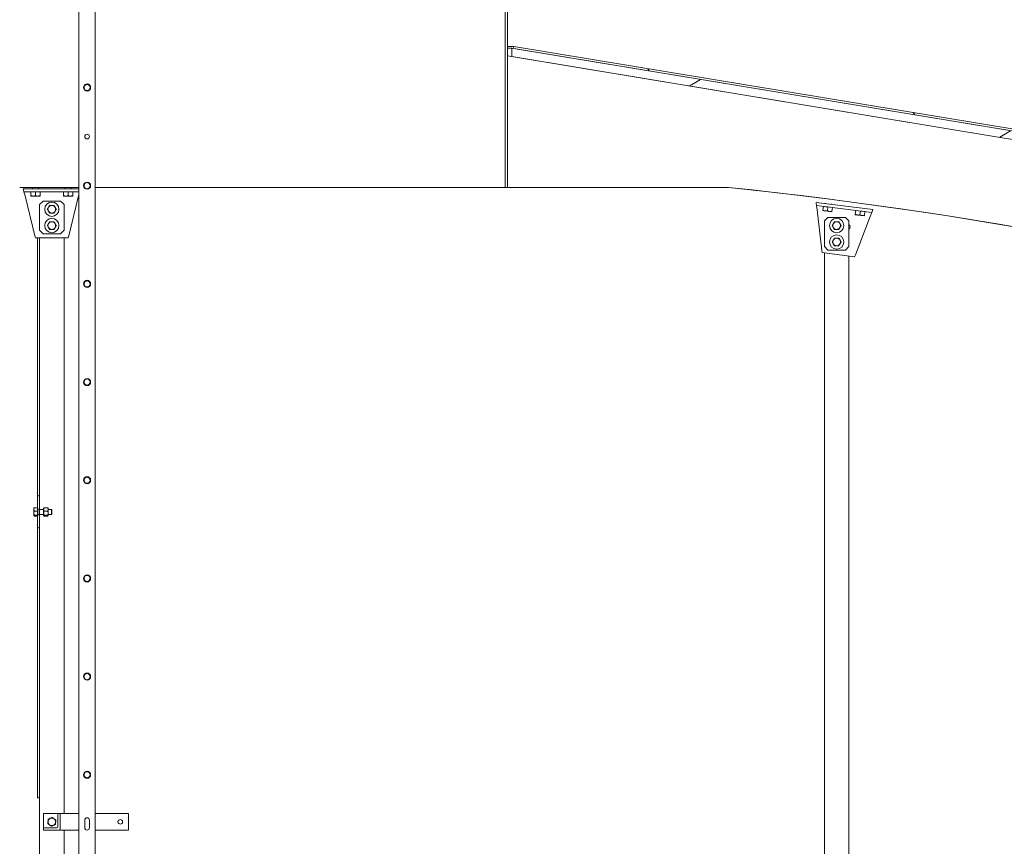
# Model space of a CAD drawing. Units: inches. Extents: x 125 to 3275, y -2095 to 2125.
# Drawn here: x 2441 to 2562, y 1055 to 1156 of the extents above; entities that cross this region are included whole.
import ezdxf

# ---------------------------------------------------------------- set-up
doc = ezdxf.new("R2010")
doc.units = ezdxf.units.IN
doc.header["$LTSCALE"] = 100
doc.header["$MEASUREMENT"] = 0
doc.layers.get('Defpoints').update_dxf_attribs({"lineweight": 13, "true_color": 0xbfbfbf})
doc.layers.add('Dimension (ANSI)', color=7, linetype='Continuous', lineweight=13)
doc.layers.add('Visible (ANSI)', color=7, linetype='Continuous', lineweight=15)
doc.layers.add('Hatch (ANSI)', color=7, linetype='Continuous', lineweight=9, true_color=0xc0c0c0)
doc.layers.add('Visible Narrow (ANSI)', color=9, linetype='Continuous', lineweight=9, true_color=0x808080)
doc.styles.get("Standard").update_dxf_attribs({"font": 'arial.ttf'})
doc.dimstyles.new('LDMK_FtIn', dxfattribs={"dimscale": 200, "dimtxt": 0.075, "dimasz": 0.045, "dimexe": 0.0625, "dimexo": 0.0625, "dimgap": 0.031496, "dimtad": 1, "dimdec": 4, "dimzin": 3, "dimdsep": 46, "dimlunit": 4, "dimtxsty": 'Standard', "dimblk": 'DOT', "dimcen": 0.09, "dimdle": 0.25, "dimclrd": 256, "dimclre": 256, "dimclrt": 256, "dimadec": 0, "dimazin": 0, "dimtfac": 1, "dimtdec": 4, "dimtofl": 0, "dimtmove": 0, "dimatfit": 3, "dimldrblk": 'Filled-1', "dimfxl": 1, "dimfrac": 2, "dimtolj": 1, "dimtzin": 0, "dimlwd": -1, "dimlwe": -1, "dimarcsym": 0})

# ---------------------------------------------------------------- blocks, each defined once
blk = doc.blocks.new('*D10')
at = {"layer": 'Defpoints', "color": 0, "transparency": 16777216}
for p in [(1764.91, 1189.22), (1857.49, 1189.22), (2494.88, 384.2)]:
    blk.add_point(p, dxfattribs=at)
at = {"layer": 'Dimension (ANSI)', "transparency": 16777216}
blk.add_line((1844.99, 1189.22), (1764.91, 1189.22), dxfattribs=at)
at = {"layer": 'Dimension (ANSI)', "transparency": 16777216, "insert": (1658.04, 1189.22), "char_height": 15, "attachment_point": 4}
blk.add_mtext('\\A1; \\fArial|b0|i0;Elev. LWL', dxfattribs=at)
blk = doc.blocks.new('_Dot')
at = {"color": 0, "linetype": 'ByBlock', "lineweight": -2}
blk.add_line((-0.5, 0), (-1, 0), dxfattribs=at)
at = {"color": 0, "linetype": 'ByBlock', "const_width": 0.5}
blk.add_lwpolyline([(-0.25, 0, 1), (0.25, 0, 1)], format="xyb", close=True, dxfattribs=at)
blk = doc.blocks.new('Filled-1')
at = {"color": 0}
for p, q in [((0, 0), (-1, 0.25)), ((-1, 0.25), (-1, -0.25)), ((-1, 0), (0, 0)), ((-1, -0.25), (0, 0))]:
    blk.add_line(p, q, dxfattribs=at)
at = {"color": 0, "flags": 128}
blk.add_lwpolyline([(-1, -0.25), (0, 0), (-1, 0.25), (-1, -0.25)], dxfattribs=at)
at = {"color": 0}
blk.add_solid([(-1, -0.25), (0, 0), (-1, 0.25), (-1, -0.25)], dxfattribs=at)
blk = doc.blocks.new('*D11')
at = {"layer": 'Defpoints', "color": 0, "transparency": 16777216}
for p in [(1764.91, 1669.22), (1857.49, 1669.22), (2494.88, 384.2)]:
    blk.add_point(p, dxfattribs=at)
at = {"layer": 'Dimension (ANSI)', "transparency": 16777216}
blk.add_line((1844.99, 1669.22), (1764.91, 1669.22), dxfattribs=at)
at = {"layer": 'Dimension (ANSI)', "transparency": 16777216, "insert": (1654.57, 1669.22), "char_height": 15, "attachment_point": 4}
blk.add_mtext('\\A1; \\fArial|b0|i0;Elev. HWL', dxfattribs=at)

msp = doc.modelspace()

# ---------------------------------------------------------------- hatches: boundary and pattern name
at = {"layer": 'Hatch (ANSI)'}
h = msp.add_hatch(dxfattribs=at)
h.set_pattern_fill('ANSI31', color=256, scale=200, angle=241.2, style=0)
h.paths.add_polyline_path([(2500.85837, 1135.91991), (2501.17037, 1135.91991), (2501.17037, 1151.9959), (2501.17037, 1168.91991), (2500.98337, 1168.91991), (2500.85837, 1168.91991)])
h = msp.add_hatch(dxfattribs=at)
h.set_pattern_fill('ANSI31', color=256, scale=200, angle=166.2, style=0)
edge = h.paths.add_edge_path()
edge.add_ellipse((2470.95985, 591.91995), major_axis=(-523.91352, 193.48495), ratio=1, start_angle=270, end_angle=272.2697514)
edge.add_ellipse((2470.95985, 591.91995), major_axis=(-531.16531, 172.58393), ratio=1, start_angle=270, end_angle=270.1154173)
edge.add_ellipse((2470.95985, 591.91995), major_axis=(-531.51189, 171.5136), ratio=1, start_angle=270, end_angle=278.4941352)
edge.add_line((2562.08346, 1142.93564), (2501.87829, 1152.892))
edge.add_line((2501.87829, 1152.892), (2501.67037, 1152.92639))
edge.add_line((2501.67037, 1152.92639), (2501.67037, 1151.91321))
edge.add_line((2501.67037, 1151.91321), (2561.92037, 1141.94943))
edge.add_ellipse((2470.95985, 591.91995), major_axis=(550.02948, -90.96052), ratio=1, start_angle=79.1236771, end_angle=90, ccw=False)
edge.add_ellipse((2471.17037, 592.44891), major_axis=(545.97615, 1372.35606), ratio=0.0101559024, start_angle=67.81270826, end_angle=67.85459738, ccw=False)
h = msp.add_hatch(dxfattribs=at)
h.set_pattern_fill('ANSI31', color=256, scale=200, angle=256.2, style=0)
h.paths.add_polyline_path([(2501.87829, 1152.892), (2562.08346, 1142.93564), (2563.56336, 1142.6909), (2563.60382, 1142.93557), (2563.60415, 1142.93755), (2501.91908, 1153.13865)])
h = msp.add_hatch(dxfattribs=at)
h.set_pattern_fill('ANSI31', color=256, scale=200, angle=166.2, style=0)
edge = h.paths.add_edge_path()
edge.add_ellipse((2449.7252, 1148.1246), major_axis=(0.375, 0), ratio=1, start_angle=0, end_angle=360)
h = msp.add_hatch(dxfattribs=at)
h.set_pattern_fill('ANSI31', color=256, scale=200, angle=241.2, style=0)
edge = h.paths.add_edge_path()
edge.add_ellipse((2449.7252, 1136.1246), major_axis=(0.375, 0), ratio=1, start_angle=0, end_angle=360)
h = msp.add_hatch(dxfattribs=at)
h.set_pattern_fill('ANSI31', color=256, scale=200, angle=151.2, style=0)
edge = h.paths.add_edge_path()
edge.add_ellipse((2449.7252, 1124.1246), major_axis=(0.375, 0), ratio=1, start_angle=0, end_angle=360)
h = msp.add_hatch(dxfattribs=at)
h.set_pattern_fill('ANSI31', color=256, scale=200, angle=256.2, style=0)
edge = h.paths.add_edge_path()
edge.add_ellipse((2471.17037, 592.44891), major_axis=(545.97615, 1372.35606), ratio=0.0101559024, start_angle=67.80426592, end_angle=67.81485378)
edge.add_line((2664.42567, 1115.78596), (2664.42567, 1115.78596))
edge.add_spline(control_points=[(2664.42567, 1115.78596), (2663.11564, 1116.27012), (2661.80024, 1116.75069), (2656.2567, 1118.75223), (2651.98075, 1120.23848), (2646.28657, 1122.13931), (2644.91017, 1122.59285), (2643.5293, 1123.0419)], knot_values=[4617.90915933, 4617.90915933, 4617.90915933, 4617.90915933, 4628.194894413, 4628.194894413, 4661.086567537, 4661.086567537, 4671.524651075, 4671.524651075, 4671.524651075, 4671.524651075], degree=3, periodic=0)
edge.add_line((2643.5293, 1123.0419), (2643.54378, 1123.08526))
edge.add_line((2643.54378, 1123.08526), (2643.623, 1123.32239))
edge.add_ellipse((2470.95985, 591.91995), major_axis=(-524.77811, 191.85685), ratio=1, start_angle=270, end_angle=272.0822135, ccw=False)
edge.add_line((2662.8167, 1116.69806), (2664.52006, 1116.0204))
h = msp.add_hatch(dxfattribs=at)
h.set_pattern_fill('ANSI31', color=256, scale=200, angle=256.2, style=0)
edge = h.paths.add_edge_path()
edge.add_ellipse((2449.7252, 1112.1246), major_axis=(0.375, 0), ratio=1, start_angle=0, end_angle=360)
h = msp.add_hatch(dxfattribs=at)
h.set_pattern_fill('ANSI31', color=256, scale=200, angle=256.2002, style=0)
edge = h.paths.add_edge_path()
edge.add_ellipse((2471.17037, 592.44891), major_axis=(545.97615, 1372.35606), ratio=0.0101559024, start_angle=292.18486265, end_angle=292.19573408)
edge.add_line((2690.32951, 1105.7524), (2692.03274, 1105.07479))
edge.add_ellipse((2470.95985, 591.91995), major_axis=(252.74411, 498.31871), ratio=1, start_angle=0, end_angle=3.5869136, ccw=False)
edge.add_line((2723.70395, 1090.23866), (2723.6457, 1090.1238))
edge.add_line((2723.6457, 1090.1238), (2723.56071, 1089.95622))
edge.add_spline(control_points=[(2723.56071, 1089.95622), (2723.49967, 1089.9872), (2723.43864, 1090.01816), (2723.3776, 1090.0491)], knot_values=[4830.730820957, 4830.730820957, 4830.730820957, 4830.730820957, 4831.223687169, 4831.223687169, 4831.223687169, 4831.223687169], degree=3, periodic=0)
edge.add_spline(control_points=[(2723.3776, 1090.0491), (2723.32847, 1090.07401), (2723.27934, 1090.09891), (2723.23021, 1090.1238)], knot_values=[4830.334081619, 4830.334081619, 4830.334081619, 4830.334081619, 4830.730820957, 4830.730820957, 4830.730820957, 4830.730820957], degree=3, periodic=0)
edge.add_spline(control_points=[(2723.23021, 1090.1238), (2722.62005, 1090.43294), (2722.00992, 1090.74066), (2717.33919, 1093.0856), (2713.28074, 1095.06104), (2705.18423, 1098.88314), (2701.14615, 1100.72981), (2694.82261, 1103.53264), (2692.52477, 1104.53246), (2690.23459, 1105.51089)], knot_values=[4741.020492179, 4741.020492179, 4741.020492179, 4741.020492179, 4745.947702487, 4745.947702487, 4778.742572177, 4778.742572177, 4811.537441867, 4811.537441867, 4830.334081619, 4830.334081619, 4830.334081619, 4830.334081619], degree=3, periodic=0)
edge.add_line((2690.23459, 1105.51089), (2690.23459, 1105.5109))
h = msp.add_hatch(dxfattribs=at)
h.set_pattern_fill('ANSI31', color=256, scale=200, angle=136.2, style=0)
edge = h.paths.add_edge_path()
edge.add_ellipse((2449.7252, 1100.1246), major_axis=(0.375, 0), ratio=1, start_angle=0, end_angle=360)
h = msp.add_hatch(dxfattribs=at)
h.set_pattern_fill('ANSI31', color=256, scale=200, angle=151.2, style=0)
edge = h.paths.add_edge_path()
edge.add_line((2443.66326, 1096.6176), (2443.66326, 1096.69472))
edge.add_line((2443.66326, 1096.69472), (2443.66326, 1096.7186))
edge.add_line((2443.66326, 1096.7186), (2443.66326, 1098.20217))
edge.add_line((2443.66326, 1098.20217), (2443.91326, 1098.20217))
edge.add_line((2443.91326, 1098.20217), (2443.91326, 1096.59335))
edge.add_line((2443.91326, 1096.59335), (2443.66838, 1096.59335))
edge.add_ellipse((2443.72326, 1096.6176), major_axis=(-0.05488, -0.02424), ratio=1, start_angle=336.1675665, end_angle=360, ccw=False)
h = msp.add_hatch(dxfattribs=at)
h.set_pattern_fill('ANSI31', color=256, scale=200, angle=241.2, style=0)
edge = h.paths.add_edge_path()
edge.add_line((2443.66326, 1096.6176), (2443.66326, 1096.69472))
edge.add_line((2443.66326, 1096.69472), (2443.66326, 1096.7186))
edge.add_line((2443.66326, 1096.7186), (2443.66326, 1098.20217))
edge.add_line((2443.66326, 1098.20217), (2443.91326, 1098.20217))
edge.add_line((2443.91326, 1098.20217), (2443.91326, 1096.59335))
edge.add_line((2443.91326, 1096.59335), (2443.66838, 1096.59335))
edge.add_ellipse((2443.72326, 1096.6176), major_axis=(-0.05488, -0.02424), ratio=1, start_angle=336.1675665, end_angle=360, ccw=False)
h = msp.add_hatch(dxfattribs=at)
h.set_pattern_fill('ANSI31', color=256, scale=200, angle=151.2, style=0)
edge = h.paths.add_edge_path()
edge.add_line((2443.66326, 1095.7806), (2443.66326, 1095.88161))
edge.add_ellipse((2443.72326, 1095.88161), major_axis=(0, 0.06), ratio=1, start_angle=66.1675665, end_angle=90, ccw=False)
edge.add_line((2443.66838, 1095.90585), (2443.91326, 1095.90585))
edge.add_line((2443.91326, 1095.90585), (2443.91326, 1094.29704))
edge.add_line((2443.91326, 1094.29704), (2443.66326, 1094.29704))
edge.add_line((2443.66326, 1094.29704), (2443.66326, 1095.7806))
h = msp.add_hatch(dxfattribs=at)
h.set_pattern_fill('ANSI31', color=256, scale=200, angle=241.2, style=0)
edge = h.paths.add_edge_path()
edge.add_line((2443.66326, 1095.7806), (2443.66326, 1095.88161))
edge.add_ellipse((2443.72326, 1095.88161), major_axis=(0, 0.06), ratio=1, start_angle=66.1675665, end_angle=90, ccw=False)
edge.add_line((2443.66838, 1095.90585), (2443.91326, 1095.90585))
edge.add_line((2443.91326, 1095.90585), (2443.91326, 1094.29704))
edge.add_line((2443.91326, 1094.29704), (2443.66326, 1094.29704))
edge.add_line((2443.66326, 1094.29704), (2443.66326, 1095.7806))
h = msp.add_hatch(dxfattribs=at)
h.set_pattern_fill('ANSI31', color=256, scale=200, angle=226.2, style=0)
edge = h.paths.add_edge_path()
edge.add_ellipse((2449.7252, 1088.1246), major_axis=(0.375, 0), ratio=1, start_angle=0, end_angle=360)
h = msp.add_hatch(dxfattribs=at)
h.set_pattern_fill('ANSI31', color=256, scale=200, angle=166.2, style=0)
edge = h.paths.add_edge_path()
edge.add_ellipse((2449.7252, 1076.1246), major_axis=(0.375, 0), ratio=1, start_angle=0, end_angle=360)
h = msp.add_hatch(dxfattribs=at)
h.set_pattern_fill('ANSI31', color=256, scale=200, angle=241.2, style=0)
edge = h.paths.add_edge_path()
edge.add_ellipse((2449.7252, 1064.1246), major_axis=(0.375, 0), ratio=1, start_angle=0, end_angle=360)
h = msp.add_hatch(dxfattribs=at)
h.set_pattern_fill('ANSI31', color=256, scale=200, angle=256.2, style=0)
edge = h.paths.add_edge_path()
edge.add_line((2446.41326, 1057.3746), (2446.41326, 1059.3746))
edge.add_line((2446.41326, 1059.3746), (2446.28326, 1059.3746))
edge.add_ellipse((2446.28326, 1059.2546), major_axis=(-0.12, 0), ratio=1, start_angle=270, end_angle=360)
edge.add_line((2446.16326, 1059.2546), (2446.16326, 1057.8746))
edge.add_ellipse((2445.91326, 1057.8746), major_axis=(0.25, 0), ratio=1, start_angle=270, end_angle=360, ccw=False)
edge.add_line((2445.91326, 1057.6246), (2444.53326, 1057.6246))
edge.add_ellipse((2444.53326, 1057.5046), major_axis=(-0.12, 0), ratio=1, start_angle=270, end_angle=360)
edge.add_line((2444.41326, 1057.5046), (2444.41326, 1057.3746))
edge.add_line((2444.41326, 1057.3746), (2446.41326, 1057.3746))

# ---------------------------------------------------------------- linework, layer by layer
at = {"layer": 'Visible (ANSI)'}
for p, q in [((2500.85837, 1168.91991), (2500.85837, 1135.91991)), ((2501.17037, 1135.91991), (2501.17037, 1168.91991)), ((2448.7252, 980.1246), (2448.7252, 1166.1246)), ((2450.7252, 1166.1246), (2450.7252, 980.1246)), ((2501.91908, 1153.13865), (2501.17037, 1153.13865)), ((2501.17037, 1152.92639), (2501.67037, 1152.92639)), ((2562.08346, 1142.93564), (2501.67037, 1152.92639)), ((2501.67037, 1152.92639), (2501.67037, 1151.91321)), ((2501.91908, 1153.13865), (2501.87829, 1152.892)), ((2501.87829, 1152.892), (2563.56336, 1142.6909)), ((2563.60415, 1142.93755), (2501.91908, 1153.13865)), ((2501.67037, 1151.91321), (2561.92037, 1141.94943)), ((2441.48237, 1135.91991), (2445.4442, 1135.91991)), ((2441.91326, 1135.7496), (2441.94451, 1135.6246)), ((2441.91326, 1135.7496), (2448.7252, 1135.7496)), ((2443.03826, 1135.7496), (2443.03826, 1135.91991)), ((2443.78826, 1135.7496), (2443.78826, 1135.91991)), ((2445.45981, 1135.91991), (2445.4442, 1135.91991)), ((2445.45981, 1135.91991), (2448.7252, 1135.91991)), ((2447.03826, 1135.7496), (2447.03826, 1135.91991)), ((2447.78826, 1135.7496), (2447.78826, 1135.91991)), ((2449.33854, 1135.91991), (2449.411, 1135.91991)), ((2450.03941, 1135.91991), (2450.11187, 1135.91991)), ((2450.7252, 1135.91991), (2500.85837, 1135.91991)), ((2500.85837, 1135.91991), (2501.17037, 1135.91991)), ((2442.00701, 1135.3746), (2441.94451, 1135.6246)), ((2442.00701, 1135.3746), (2442.13201, 1134.8746)), ((2442.00701, 1135.3746), (2448.7252, 1135.3746)), ((2442.13201, 1134.8746), (2443.35076, 1129.9996)), ((2442.85076, 1135.3746), (2442.85076, 1134.90084)), ((2442.85076, 1135.3746), (2443.13201, 1135.3746)), ((2442.85076, 1135.3746), (2442.85076, 1135.3746)), ((2442.85076, 1134.8506), (2443.13201, 1134.8506)), ((2443.13201, 1135.3746), (2443.41326, 1135.3746)), ((2443.13201, 1134.8506), (2443.69451, 1134.8506)), ((2443.41326, 1135.3746), (2443.41326, 1134.90084)), ((2443.41326, 1135.3746), (2443.69451, 1135.3746)), ((2443.69451, 1135.3746), (2443.97576, 1135.3746)), ((2443.69451, 1134.8506), (2443.97576, 1134.8506)), ((2443.97576, 1135.3746), (2443.97576, 1134.90084)), ((2443.97576, 1135.3746), (2443.97576, 1135.3746)), ((2446.85076, 1135.3746), (2446.85076, 1134.90084)), ((2446.85076, 1135.3746), (2447.13201, 1135.3746)), ((2446.85076, 1135.3746), (2446.85076, 1135.3746)), ((2446.85076, 1134.8506), (2447.13201, 1134.8506)), ((2447.13201, 1135.3746), (2447.41326, 1135.3746)), ((2447.13201, 1134.8506), (2447.69451, 1134.8506)), ((2447.41326, 1135.3746), (2447.41326, 1134.90084)), ((2447.41326, 1135.3746), (2447.69451, 1135.3746)), ((2447.47576, 1129.9996), (2448.69451, 1134.8746)), ((2447.69451, 1135.3746), (2447.97576, 1135.3746)), ((2447.69451, 1134.8506), (2447.97576, 1134.8506)), ((2447.97576, 1135.3746), (2447.97576, 1134.90084)), ((2447.97576, 1135.3746), (2447.97576, 1135.3746)), ((2448.69451, 1134.8746), (2448.7252, 1134.99737)), ((2443.91326, 1133.8121), (2444.35076, 1134.2496)), ((2443.91326, 1133.8121), (2443.91326, 1130.6871)), ((2446.47576, 1134.2496), (2444.35076, 1134.2496)), ((2446.47576, 1134.2496), (2446.91326, 1133.8121)), ((2446.91326, 1130.6871), (2446.91326, 1133.8121)), ((2538.90156, 1134.08302), (2538.91706, 1133.95511)), ((2538.90156, 1134.08302), (2545.8475, 1133.21478)), ((2538.94807, 1133.69929), (2538.91706, 1133.95511)), ((2538.94807, 1133.69929), (2539.01009, 1133.18765)), ((2538.94807, 1133.69929), (2545.70796, 1132.8543)), ((2539.78531, 1133.59463), (2539.72654, 1133.12453)), ((2539.78531, 1133.59463), (2539.78531, 1133.59464)), ((2539.78531, 1133.59463), (2540.06438, 1133.55975)), ((2540.01787, 1133.94348), (2540.02608, 1134.00917)), ((2540.06438, 1133.55975), (2540.34346, 1133.52486)), ((2540.34346, 1133.52486), (2540.2847, 1133.05476)), ((2540.34346, 1133.52486), (2540.62254, 1133.48998)), ((2540.62254, 1133.48998), (2540.90162, 1133.45509)), ((2540.76208, 1133.85046), (2540.76998, 1133.91363)), ((2540.90162, 1133.45509), (2540.84286, 1132.98499)), ((2540.90162, 1133.45509), (2540.90162, 1133.4551)), ((2539.01009, 1133.18765), (2539.61476, 1128.19913)), ((2539.72031, 1133.07468), (2539.99939, 1133.03979)), ((2539.91326, 1131.8121), (2540.35076, 1132.2496)), ((2539.99939, 1133.03979), (2540.55755, 1132.97002)), ((2542.47576, 1132.2496), (2540.35076, 1132.2496)), ((2540.55755, 1132.97002), (2540.83662, 1132.93514)), ((2542.47576, 1132.2496), (2542.91326, 1131.8121)), ((2543.68942, 1132.57854), (2543.9685, 1132.54365)), ((2543.75442, 1133.09849), (2543.69565, 1132.62839)), ((2543.7079, 1127.68748), (2545.52191, 1132.37367)), ((2543.75442, 1133.09849), (2543.75442, 1133.0985)), ((2543.75442, 1133.09849), (2544.0335, 1133.06361)), ((2543.9685, 1132.54365), (2544.52666, 1132.47389)), ((2544.0335, 1133.06361), (2544.31257, 1133.02872)), ((2544.31257, 1133.02872), (2544.25381, 1132.55862)), ((2544.31257, 1133.02872), (2544.59165, 1132.99384)), ((2544.52666, 1132.47389), (2544.80574, 1132.439)), ((2544.59165, 1132.99384), (2544.87073, 1132.95895)), ((2544.87073, 1132.95895), (2544.81197, 1132.48885)), ((2544.87073, 1132.95895), (2544.87073, 1132.95896)), ((2545.52191, 1132.37367), (2545.70796, 1132.8543)), ((2545.80099, 1133.09462), (2545.70796, 1132.8543)), ((2545.80099, 1133.09462), (2545.8475, 1133.21478)), ((2539.91326, 1131.8121), (2539.91326, 1128.6871)), ((2542.91326, 1128.6871), (2542.91326, 1131.8121)), ((2443.41326, 1129.7496), (2443.35076, 1129.9996)), ((2443.41326, 1129.7496), (2447.41326, 1129.7496)), ((2443.66326, 1129.7496), (2443.66326, 1098.20217)), ((2444.35076, 1130.2496), (2443.91326, 1130.6871)), ((2443.91326, 1129.40217), (2443.91326, 1129.7496)), ((2444.35076, 1130.2496), (2446.47576, 1130.2496)), ((2446.91326, 1130.6871), (2446.47576, 1130.2496)), ((2446.91326, 1059.3746), (2446.91326, 1129.7496)), ((2447.47576, 1129.9996), (2447.41326, 1129.7496)), ((2443.91326, 1098.20217), (2443.91326, 1129.40217)), ((2540.35076, 1128.2496), (2539.91326, 1128.6871)), ((2542.91326, 1128.6871), (2542.47576, 1128.2496)), ((2539.64577, 1127.9433), (2539.61476, 1128.19913)), ((2539.64577, 1127.9433), (2543.61488, 1127.44716)), ((2539.91326, 1023.0746), (2539.91326, 1127.90987)), ((2540.35076, 1128.2496), (2542.47576, 1128.2496)), ((2542.91326, 1023.0746), (2542.91326, 1127.53487)), ((2543.7079, 1127.68748), (2543.61488, 1127.44716)), ((2443.91326, 1098.20217), (2443.66326, 1098.20217)), ((2443.66326, 1098.20217), (2443.66326, 1096.7186)), ((2443.91326, 1098.20217), (2443.66326, 1098.20217)), ((2443.66326, 1098.20217), (2443.66326, 1096.7186)), ((2443.91326, 1096.59335), (2443.91326, 1098.20217)), ((2443.91326, 1096.59335), (2443.91326, 1098.20217)), ((2443.21926, 1096.7186), (2443.22494, 1096.72845)), ((2443.21926, 1096.7186), (2443.21926, 1096.56121)), ((2443.21926, 1096.56121), (2443.21926, 1096.10185)), ((2443.21926, 1096.10185), (2443.21926, 1095.79024)), ((2443.66326, 1096.76358), (2443.26115, 1096.76358)), ((2443.66326, 1096.35884), (2443.26115, 1096.35884)), ((2443.66326, 1096.76358), (2443.66326, 1096.56121)), ((2443.66326, 1096.69472), (2443.66326, 1096.7186)), ((2443.66326, 1096.7186), (2443.66326, 1096.7186)), ((2443.66326, 1095.7806), (2443.66326, 1096.69472)), ((2443.66326, 1096.56121), (2443.66326, 1096.35884)), ((2443.66326, 1096.35884), (2443.66326, 1096.10185)), ((2443.66326, 1096.10185), (2443.66326, 1095.84486)), ((2443.66838, 1096.59335), (2443.91326, 1096.59335)), ((2443.66838, 1096.59335), (2443.91326, 1096.59335)), ((2443.68596, 1095.9286), (2443.68596, 1096.5706)), ((2443.91326, 1096.5621), (2443.68596, 1096.5706)), ((2443.91326, 1096.59335), (2443.91326, 1096.5621)), ((2443.91326, 1096.59335), (2443.91326, 1096.5621)), ((2443.91326, 1095.9371), (2443.91326, 1096.5621)), ((2443.91326, 1096.5621), (2444.41326, 1096.5621)), ((2444.41326, 1096.7186), (2444.41894, 1096.72845)), ((2444.41326, 1096.7186), (2444.41326, 1096.56121)), ((2444.41326, 1096.56121), (2444.41326, 1096.10185)), ((2444.41326, 1096.10185), (2444.41326, 1095.79024)), ((2444.91837, 1096.76358), (2444.45515, 1096.76358)), ((2444.91837, 1096.35884), (2444.45515, 1096.35884)), ((2444.96026, 1096.7186), (2444.95458, 1096.72845)), ((2444.96026, 1096.56121), (2444.96026, 1096.7186)), ((2444.96026, 1096.5621), (2445.35916, 1096.5621)), ((2444.96026, 1096.10185), (2444.96026, 1096.56121)), ((2444.96026, 1095.79024), (2444.96026, 1096.10185)), ((2445.35916, 1095.9371), (2445.35916, 1096.5621)), ((2445.41326, 1096.50634), (2445.35916, 1096.5621)), ((2445.41326, 1095.99287), (2445.35916, 1095.9371)), ((2445.41326, 1096.50634), (2445.41326, 1095.99287)), ((2443.21926, 1095.79024), (2443.21926, 1095.7806)), ((2443.21926, 1095.7806), (2443.22494, 1095.77076)), ((2443.66326, 1095.84486), (2443.26115, 1095.84486)), ((2443.66326, 1095.73563), (2443.26115, 1095.73563)), ((2443.66326, 1095.84486), (2443.66326, 1095.79024)), ((2443.66326, 1095.79024), (2443.66326, 1095.73563)), ((2443.66326, 1095.7806), (2443.66326, 1095.7806)), ((2443.66326, 1095.7806), (2443.66326, 1094.29704)), ((2443.66326, 1095.7806), (2443.66326, 1094.29704)), ((2443.91326, 1095.90585), (2443.66838, 1095.90585)), ((2443.91326, 1095.90585), (2443.66838, 1095.90585)), ((2443.91326, 1095.9371), (2443.68596, 1095.9286)), ((2443.91326, 1095.9371), (2444.41326, 1095.9371)), ((2443.91326, 1095.9371), (2443.91326, 1095.90585)), ((2443.91326, 1095.9371), (2443.91326, 1095.90585)), ((2443.91326, 1094.29704), (2443.91326, 1095.90585)), ((2443.91326, 1094.29704), (2443.91326, 1095.90585)), ((2444.41326, 1095.79024), (2444.41326, 1095.7806)), ((2444.41326, 1095.7806), (2444.41894, 1095.77076)), ((2444.91837, 1095.84486), (2444.45515, 1095.84486)), ((2444.91837, 1095.73563), (2444.45515, 1095.73563)), ((2444.96026, 1095.7806), (2444.95458, 1095.77076)), ((2444.96026, 1095.9371), (2445.35916, 1095.9371)), ((2444.96026, 1095.7806), (2444.96026, 1095.79024)), ((2443.66326, 1094.29704), (2443.91326, 1094.29704)), ((2443.66326, 1094.29704), (2443.91326, 1094.29704)), ((2443.66326, 1094.29704), (2443.66326, 1061.29704)), ((2443.91326, 1063.09704), (2443.91326, 1094.29704)), ((2443.91326, 1023.0746), (2443.91326, 1063.09704)), ((2443.66326, 1061.29704), (2443.91326, 1061.29704)), ((2444.41326, 1059.3746), (2446.28326, 1059.3746)), ((2444.41326, 1057.5046), (2444.41326, 1059.3746)), ((2446.16326, 1059.2546), (2446.16326, 1057.8746)), ((2446.41326, 1059.3746), (2446.28326, 1059.3746)), ((2446.41326, 1057.3746), (2446.41326, 1059.3746)), ((2448.7252, 1059.3746), (2446.41326, 1059.3746)), ((2454.78826, 1059.3746), (2450.7252, 1059.3746)), ((2454.78826, 1059.3746), (2454.78826, 1057.3746)), ((2444.41326, 1057.5046), (2444.41326, 1057.3746)), ((2445.91326, 1057.6246), (2444.53326, 1057.6246)), ((2449.44395, 1057.65585), (2449.44395, 1058.59335)), ((2450.00645, 1058.59335), (2450.00645, 1057.65585)), ((2444.41326, 1057.3746), (2446.41326, 1057.3746)), ((2448.7252, 1057.3746), (2446.41326, 1057.3746)), ((2446.91326, 1023.0746), (2446.91326, 1057.3746)), ((2454.78826, 1057.3746), (2450.7252, 1057.3746))]:
    msp.add_line(p, q, dxfattribs=at)
at = {"layer": 'Visible (ANSI)', "color": 8, "true_color": 0x808080}
for p, q in [((2561.92037, 1141.94943), (2501.17037, 1151.9959)), ((2501.17037, 1151.9959), (2501.17037, 1135.91991)), ((2561.92037, 1141.94943), (2501.17037, 1151.9959)), ((2501.17037, 1151.9959), (2501.17037, 1135.91991)), ((2501.17037, 1135.91991), (2528.17037, 1135.91991)), ((2501.17037, 1135.91991), (2528.17037, 1135.91991))]:
    msp.add_line(p, q, dxfattribs=at)
at = {"layer": 'Visible (ANSI)'}
for centre, radius in [((2449.7252, 1148.1246), 0.4375), ((2449.7252, 1148.1246), 0.375), ((2449.7252, 1142.1246), 0.28125), ((2449.7252, 1136.1246), 0.4375), ((2449.7252, 1136.1246), 0.375), ((2445.41326, 1133.2496), 0.875), ((2445.41326, 1131.2496), 0.875), ((2541.41326, 1131.2496), 0.875), ((2541.41326, 1129.2496), 0.875), ((2449.7252, 1124.1246), 0.4375), ((2449.7252, 1124.1246), 0.375), ((2449.7252, 1112.1246), 0.4375), ((2449.7252, 1112.1246), 0.375), ((2449.7252, 1100.1246), 0.4375), ((2449.7252, 1100.1246), 0.375), ((2449.7252, 1088.1246), 0.4375), ((2449.7252, 1088.1246), 0.375), ((2449.7252, 1076.1246), 0.4375), ((2449.7252, 1076.1246), 0.375), ((2449.7252, 1064.1246), 0.4375), ((2449.7252, 1064.1246), 0.375), ((2453.78826, 1058.3746), 0.28125)]:
    msp.add_circle(centre, radius, dxfattribs=at)
at = {"layer": 'Visible (ANSI)', "color": 8, "true_color": 0x808080}
for radius, start, end in [(557.5, 69.7334377, 80.6097611), (557.5, 69.7334377, 80.6097611), (547, 63.6590311, 83.9964768), (547, 64.0595914, 83.9964768)]:
    msp.add_arc((2470.95985, 591.91995), radius, start, end, dxfattribs=at)
at = {"layer": 'Visible (ANSI)'}
for centre, radius, start, end in [((2470.95985, 591.91995), 557.5, 69.7334382, 80.6097611), ((2445.41326, 1133.2496), 0.469, 148.1373024, 208.1373024), ((2445.41326, 1133.2496), 0.469, 88.1373024, 148.1373024), ((2445.41326, 1133.2496), 0.469, 28.1373024, 88.1373024), ((2445.41326, 1133.2496), 0.469, 328.1373024, 28.1373024), ((2445.41326, 1133.2496), 0.469, 208.1373024, 268.1373024), ((2445.41326, 1133.2496), 0.469, 268.1373024, 328.1373024), ((2445.41326, 1131.2496), 0.469, 148.7076205, 208.7076205), ((2445.41326, 1131.2496), 0.469, 208.7076205, 268.7076205), ((2445.41326, 1131.2496), 0.469, 88.7076205, 148.7076205), ((2445.41326, 1131.2496), 0.469, 268.7076205, 328.7076205), ((2445.41326, 1131.2496), 0.469, 28.7076205, 88.7076205), ((2445.41326, 1131.2496), 0.469, 328.7076205, 28.7076205), ((2541.41326, 1131.2496), 0.469, 148.7076205, 208.7076205), ((2541.41326, 1131.2496), 0.469, 208.7076205, 268.7076205), ((2541.41326, 1131.2496), 0.469, 88.7076205, 148.7076205), ((2541.41326, 1131.2496), 0.469, 268.7076205, 328.7076205), ((2541.41326, 1131.2496), 0.469, 28.7076205, 88.7076205), ((2541.41326, 1131.2496), 0.469, 328.7076205, 28.7076205), ((2542.71563, 1131.08681), 0.34375, 305.0953616, 54.9046384), ((2541.41326, 1129.2496), 0.469, 88.7076205, 148.7076205), ((2541.41326, 1129.2496), 0.469, 28.7076205, 88.7076205), ((2541.41326, 1129.2496), 0.469, 148.7076205, 208.7076205), ((2541.41326, 1129.2496), 0.469, 208.7076205, 268.7076205), ((2541.41326, 1129.2496), 0.469, 268.7076205, 328.7076205), ((2541.41326, 1129.2496), 0.469, 328.7076205, 28.7076205), ((2443.72326, 1096.6176), 0.06, 180, 231.5572544), ((2443.72326, 1095.88161), 0.06, 128.4427456, 180), ((2445.41326, 1058.3746), 0.469, 114.3234026, 174.3234026), ((2445.41326, 1058.3746), 0.469, 54.3234026, 114.3234026), ((2445.41326, 1058.3746), 0.469, 354.3234026, 54.3234026), ((2446.28326, 1059.2546), 0.12, 90, 180), ((2449.7252, 1058.59335), 0.28125, 0, 180), ((2444.53326, 1057.5046), 0.12, 90, 180), ((2445.41326, 1058.3746), 0.469, 174.3234026, 234.3234026), ((2445.41326, 1058.3746), 0.469, 234.3234026, 294.3234026), ((2445.41326, 1058.3746), 0.469, 294.3234026, 354.3234026), ((2445.91326, 1057.8746), 0.25, 270, 0), ((2449.7252, 1057.65585), 0.28125, 180, 0)]:
    msp.add_arc(centre, radius, start, end, dxfattribs=at)
for points, weights in [([(2442.85076, 1134.8506), (2442.85076, 1134.8506), (2442.85076, 1134.90084)], [1, 1.0379548493, 1]), ([(2442.85076, 1134.90084), (2443.00148, 1134.8506), (2443.13201, 1134.8506)], [1, 1.0379548493, 1]), ([(2443.13201, 1134.8506), (2443.26254, 1134.8506), (2443.41326, 1134.90084)], [1, 1.0379548493, 1]), ([(2443.41326, 1134.90084), (2443.56398, 1134.8506), (2443.69451, 1134.8506)], [1, 1.0379548493, 1]), ([(2443.69451, 1134.8506), (2443.82504, 1134.8506), (2443.97576, 1134.90084)], [1, 1.0379548493, 1]), ([(2443.97576, 1134.90084), (2443.97576, 1134.8506), (2443.97576, 1134.8506)], [1, 1.0379548493, 1]), ([(2446.85076, 1134.8506), (2446.85076, 1134.8506), (2446.85076, 1134.90084)], [1, 1.0379548493, 1]), ([(2446.85076, 1134.90084), (2447.00148, 1134.8506), (2447.13201, 1134.8506)], [1, 1.0379548493, 1]), ([(2447.13201, 1134.8506), (2447.26254, 1134.8506), (2447.41326, 1134.90084)], [1, 1.0379548493, 1]), ([(2447.41326, 1134.90084), (2447.56398, 1134.8506), (2447.69451, 1134.8506)], [1, 1.0379548493, 1]), ([(2447.69451, 1134.8506), (2447.82504, 1134.8506), (2447.97576, 1134.90084)], [1, 1.0379548493, 1]), ([(2447.97576, 1134.90084), (2447.97576, 1134.8506), (2447.97576, 1134.8506)], [1, 1.0379548493, 1]), ([(2444.87199, 1133.26721), (2444.94859, 1133.39045), (2445.01493, 1133.49718)], [1, 1.0379548493, 1]), ([(2445.01493, 1133.49718), (2445.08127, 1133.60391), (2445.15787, 1133.72716)], [1, 1.0379548493, 1]), ([(2445.15787, 1133.72716), (2445.3029, 1133.72244), (2445.42851, 1133.71836)], [1, 1.0379548493, 1]), ([(2445.42851, 1133.71836), (2445.55411, 1133.71427), (2445.69914, 1133.70956)], [1, 1.0379548493, 1]), ([(2445.69914, 1133.70956), (2445.76757, 1133.58159), (2445.82684, 1133.47078)], [1, 1.0379548493, 1]), ([(2445.82684, 1133.47078), (2445.8861, 1133.35996), (2445.95453, 1133.232)], [1, 1.0379548493, 1]), ([(2444.99969, 1133.02843), (2444.94043, 1133.13925), (2444.87199, 1133.26721)], [1, 1.0379548493, 1]), ([(2445.12738, 1132.78965), (2445.05895, 1132.91761), (2444.99969, 1133.02843)], [1, 1.0379548493, 1]), ([(2445.39802, 1132.78085), (2445.27242, 1132.78494), (2445.12738, 1132.78965)], [1, 1.0379548493, 1]), ([(2445.66865, 1132.77205), (2445.52362, 1132.77677), (2445.39802, 1132.78085)], [1, 1.0379548493, 1]), ([(2445.81159, 1133.00203), (2445.74525, 1132.89529), (2445.66865, 1132.77205)], [1, 1.0379548493, 1]), ([(2445.95453, 1133.232), (2445.87793, 1133.10876), (2445.81159, 1133.00203)], [1, 1.0379548493, 1]), ([(2539.72031, 1133.07468), (2539.72031, 1133.07468), (2539.72654, 1133.12453)], [1, 1.0379548493, 1]), ([(2539.72654, 1133.12453), (2539.86987, 1133.05598), (2539.99939, 1133.03979)], [1, 1.0379548493, 1]), ([(2539.99939, 1133.03979), (2540.12891, 1133.0236), (2540.2847, 1133.05476)], [1, 1.0379548493, 1]), ([(2540.2847, 1133.05476), (2540.42803, 1132.98621), (2540.55755, 1132.97002)], [1, 1.0379548493, 1]), ([(2540.55755, 1132.97002), (2540.68707, 1132.95383), (2540.84286, 1132.98499)], [1, 1.0379548493, 1]), ([(2540.84286, 1132.98499), (2540.83662, 1132.93514), (2540.83662, 1132.93514)], [1, 1.0379548493, 1]), ([(2543.68942, 1132.57854), (2543.68942, 1132.57854), (2543.69565, 1132.62839)], [1, 1.0379548493, 1]), ([(2543.69565, 1132.62839), (2543.83898, 1132.55984), (2543.9685, 1132.54365)], [1, 1.0379548493, 1]), ([(2543.9685, 1132.54365), (2544.09802, 1132.52746), (2544.25381, 1132.55862)], [1, 1.0379548493, 1]), ([(2544.25381, 1132.55862), (2544.39714, 1132.49008), (2544.52666, 1132.47389)], [1, 1.0379548493, 1]), ([(2544.52666, 1132.47389), (2544.65618, 1132.4577), (2544.81197, 1132.48885)], [1, 1.0379548493, 1]), ([(2544.81197, 1132.48885), (2544.80574, 1132.439), (2544.80574, 1132.439)], [1, 1.0379548493, 1]), ([(2444.87185, 1131.26182), (2444.94722, 1131.38582), (2445.01249, 1131.49321)], [1, 1.0379548493, 1]), ([(2445.00191, 1131.02432), (2444.94155, 1131.13455), (2444.87185, 1131.26182)], [1, 1.0379548493, 1]), ([(2445.13198, 1130.78683), (2445.06227, 1130.9141), (2445.00191, 1131.02432)], [1, 1.0379548493, 1]), ([(2445.01249, 1131.49321), (2445.07776, 1131.60059), (2445.15313, 1131.72459)], [1, 1.0379548493, 1]), ([(2445.15313, 1131.72459), (2445.2982, 1131.72132), (2445.42384, 1131.71849)], [1, 1.0379548493, 1]), ([(2445.42384, 1131.71849), (2445.54948, 1131.71565), (2445.69455, 1131.71238)], [1, 1.0379548493, 1]), ([(2445.81404, 1131.006), (2445.74876, 1130.89862), (2445.67339, 1130.77462)], [1, 1.0379548493, 1]), ([(2445.69455, 1131.71238), (2445.76425, 1131.58511), (2445.82461, 1131.47488)], [1, 1.0379548493, 1]), ([(2445.95468, 1131.23739), (2445.87931, 1131.11339), (2445.81404, 1131.006)], [1, 1.0379548493, 1]), ([(2445.82461, 1131.47488), (2445.88498, 1131.36466), (2445.95468, 1131.23739)], [1, 1.0379548493, 1]), ([(2540.87185, 1131.26182), (2540.94722, 1131.38582), (2541.01249, 1131.49321)], [1, 1.0379548493, 1]), ([(2541.00191, 1131.02432), (2540.94155, 1131.13455), (2540.87185, 1131.26182)], [1, 1.0379548493, 1]), ([(2541.13198, 1130.78683), (2541.06227, 1130.9141), (2541.00191, 1131.02432)], [1, 1.0379548493, 1]), ([(2541.01249, 1131.49321), (2541.07776, 1131.60059), (2541.15313, 1131.72459)], [1, 1.0379548493, 1]), ([(2541.15313, 1131.72459), (2541.2982, 1131.72132), (2541.42384, 1131.71849)], [1, 1.0379548493, 1]), ([(2541.42384, 1131.71849), (2541.54948, 1131.71565), (2541.69455, 1131.71238)], [1, 1.0379548493, 1]), ([(2541.81404, 1131.006), (2541.74876, 1130.89862), (2541.67339, 1130.77462)], [1, 1.0379548493, 1]), ([(2541.69455, 1131.71238), (2541.76425, 1131.58511), (2541.82461, 1131.47488)], [1, 1.0379548493, 1]), ([(2541.95468, 1131.23739), (2541.87931, 1131.11339), (2541.81404, 1131.006)], [1, 1.0379548493, 1]), ([(2541.82461, 1131.47488), (2541.88498, 1131.36466), (2541.95468, 1131.23739)], [1, 1.0379548493, 1]), ([(2445.40268, 1130.78072), (2445.27705, 1130.78356), (2445.13198, 1130.78683)], [1, 1.0379548493, 1]), ([(2445.67339, 1130.77462), (2445.52832, 1130.77789), (2445.40268, 1130.78072)], [1, 1.0379548493, 1]), ([(2541.01249, 1129.49321), (2541.07776, 1129.60059), (2541.15313, 1129.72459)], [1, 1.0379548493, 1]), ([(2541.40268, 1130.78072), (2541.27705, 1130.78356), (2541.13198, 1130.78683)], [1, 1.0379548493, 1]), ([(2541.15313, 1129.72459), (2541.2982, 1129.72132), (2541.42384, 1129.71849)], [1, 1.0379548493, 1]), ([(2541.67339, 1130.77462), (2541.52832, 1130.77789), (2541.40268, 1130.78072)], [1, 1.0379548493, 1]), ([(2541.42384, 1129.71849), (2541.54948, 1129.71565), (2541.69455, 1129.71238)], [1, 1.0379548493, 1]), ([(2541.69455, 1129.71238), (2541.76425, 1129.58511), (2541.82461, 1129.47488)], [1, 1.0379548493, 1]), ([(2540.87185, 1129.26182), (2540.94722, 1129.38582), (2541.01249, 1129.49321)], [1, 1.0379548493, 1]), ([(2541.00191, 1129.02432), (2540.94155, 1129.13455), (2540.87185, 1129.26182)], [1, 1.0379548493, 1]), ([(2541.13198, 1128.78683), (2541.06227, 1128.9141), (2541.00191, 1129.02432)], [1, 1.0379548493, 1]), ([(2541.40268, 1128.78072), (2541.27705, 1128.78356), (2541.13198, 1128.78683)], [1, 1.0379548493, 1]), ([(2541.67339, 1128.77462), (2541.52832, 1128.77789), (2541.40268, 1128.78072)], [1, 1.0379548493, 1]), ([(2541.81404, 1129.006), (2541.74876, 1128.89862), (2541.67339, 1128.77462)], [1, 1.0379548493, 1]), ([(2541.95468, 1129.23739), (2541.87931, 1129.11339), (2541.81404, 1129.006)], [1, 1.0379548493, 1]), ([(2541.82461, 1129.47488), (2541.88498, 1129.36466), (2541.95468, 1129.23739)], [1, 1.0379548493, 1]), ([(2443.26115, 1096.76358), (2443.21926, 1096.65513), (2443.21926, 1096.56121)], [1, 1.0379548493, 1]), ([(2443.21926, 1096.56121), (2443.21926, 1096.46729), (2443.26115, 1096.35884)], [1, 1.0379548493, 1]), ([(2443.26115, 1096.35884), (2443.21926, 1096.22112), (2443.21926, 1096.10185)], [1, 1.0379548493, 1]), ([(2443.21926, 1096.10185), (2443.21926, 1095.98258), (2443.26115, 1095.84486)], [1, 1.0379548493, 1]), ([(2443.22494, 1096.72845), (2443.23446, 1096.74493), (2443.26115, 1096.76358)], [1.01772516237, 1.02385233111, 1]), ([(2444.45515, 1096.76358), (2444.41326, 1096.65513), (2444.41326, 1096.56121)], [1, 1.0379548493, 1]), ([(2444.41326, 1096.56121), (2444.41326, 1096.46729), (2444.45515, 1096.35884)], [1, 1.0379548493, 1]), ([(2444.45515, 1096.35884), (2444.41326, 1096.22112), (2444.41326, 1096.10185)], [1, 1.0379548493, 1]), ([(2444.41326, 1096.10185), (2444.41326, 1095.98258), (2444.45515, 1095.84486)], [1, 1.0379548493, 1]), ([(2444.41894, 1096.72845), (2444.42846, 1096.74493), (2444.45515, 1096.76358)], [1.01772516237, 1.02385233111, 1]), ([(2444.96026, 1096.56121), (2444.96026, 1096.65513), (2444.91837, 1096.76358)], [1, 1.0379548493, 1]), ([(2444.91837, 1096.76358), (2444.94506, 1096.74493), (2444.95458, 1096.72845)], [1, 1.02385233111, 1.01772516237]), ([(2444.91837, 1096.35884), (2444.96026, 1096.46729), (2444.96026, 1096.56121)], [1, 1.0379548493, 1]), ([(2444.96026, 1096.10185), (2444.96026, 1096.22112), (2444.91837, 1096.35884)], [1, 1.0379548493, 1]), ([(2444.91837, 1095.84486), (2444.96026, 1095.98258), (2444.96026, 1096.10185)], [1, 1.0379548493, 1]), ([(2443.26115, 1095.84486), (2443.21926, 1095.81559), (2443.21926, 1095.79024)], [1, 1.0379548493, 1]), ([(2443.21926, 1095.79024), (2443.21926, 1095.7649), (2443.26115, 1095.73563)], [1, 1.0379548493, 1]), ([(2444.45515, 1095.84486), (2444.41326, 1095.81559), (2444.41326, 1095.79024)], [1, 1.0379548493, 1]), ([(2444.41326, 1095.79024), (2444.41326, 1095.7649), (2444.45515, 1095.73563)], [1, 1.0379548493, 1]), ([(2444.96026, 1095.79024), (2444.96026, 1095.81559), (2444.91837, 1095.84486)], [1, 1.0379548493, 1]), ([(2444.91837, 1095.73563), (2444.96026, 1095.7649), (2444.96026, 1095.79024)], [1, 1.0379548493, 1]), ([(2444.94656, 1058.42099), (2444.95899, 1058.54605), (2444.97335, 1058.69044)], [1, 1.0379548493, 1]), ([(2444.97335, 1058.69044), (2445.10557, 1058.75021), (2445.22009, 1058.80197)], [1, 1.0379548493, 1]), ([(2445.22009, 1058.80197), (2445.3346, 1058.85373), (2445.46683, 1058.9135)], [1, 1.0379548493, 1]), ([(2445.46683, 1058.9135), (2445.5847, 1058.82887), (2445.68679, 1058.75558)], [1, 1.0379548493, 1]), ([(2445.68679, 1058.75558), (2445.78887, 1058.68229), (2445.90675, 1058.59766)], [1, 1.0379548493, 1]), ([(2444.91978, 1058.15155), (2444.93413, 1058.29594), (2444.94656, 1058.42099)], [1, 1.0379548493, 1]), ([(2445.13974, 1057.99363), (2445.03765, 1058.06692), (2444.91978, 1058.15155)], [1, 1.0379548493, 1]), ([(2445.3597, 1057.83571), (2445.24182, 1057.92033), (2445.13974, 1057.99363)], [1, 1.0379548493, 1]), ([(2445.60644, 1057.94724), (2445.49192, 1057.89547), (2445.3597, 1057.83571)], [1, 1.0379548493, 1]), ([(2445.85318, 1058.05876), (2445.72095, 1057.999), (2445.60644, 1057.94724)], [1, 1.0379548493, 1]), ([(2445.87996, 1058.32821), (2445.86753, 1058.20316), (2445.85318, 1058.05876)], [1, 1.0379548493, 1]), ([(2445.90675, 1058.59766), (2445.89239, 1058.45327), (2445.87996, 1058.32821)], [1, 1.0379548493, 1])]:
    msp.add_rational_spline(points, weights, degree=2, dxfattribs=at)
at = {"layer": 'Visible Narrow (ANSI)'}
for centre, start, end in [((2443.72326, 1096.6176), 180, 203.8324335), ((2443.72326, 1096.6176), 180, 203.8324335), ((2443.72326, 1095.88161), 156.1675665, 180), ((2443.72326, 1095.88161), 156.1675665, 180)]:
    msp.add_arc(centre, 0.06, start, end, dxfattribs=at)

# ---------------------------------------------------------------- dimensions: what is measured, and where the dimension line sits
at = {"layer": 'Dimension (ANSI)'}
for feature_location, text, picture, middle in [((1857.486, 1669.2246), ' \\fArial|b0|i0;Elev. HWL', '*D11', (1706.58985, 1669.2246)), ((1857.486, 1189.2246), ' \\fArial|b0|i0;Elev. LWL', '*D10', (1708.32928, 1189.2246))]:
    dim = msp.add_ordinate_dim(feature_location=feature_location, offset=(-92.57272, 0), dtype=0, origin=(2494.87997, 384.2046), text=text, dimstyle='LDMK_FtIn', override={"dimgap": 0.031496, "dimtad": 0, "dimdec": 4, "dimlfac": 1, "dimtol": 0, "dimlim": 0, "dimtp": 0, "dimtm": 0, "dimtdec": 4}, dxfattribs=at)
    dim.commit()
    dim.dimension.update_dxf_attribs({"geometry": picture, "text_midpoint": middle})

doc.saveas('drawing.dxf')
